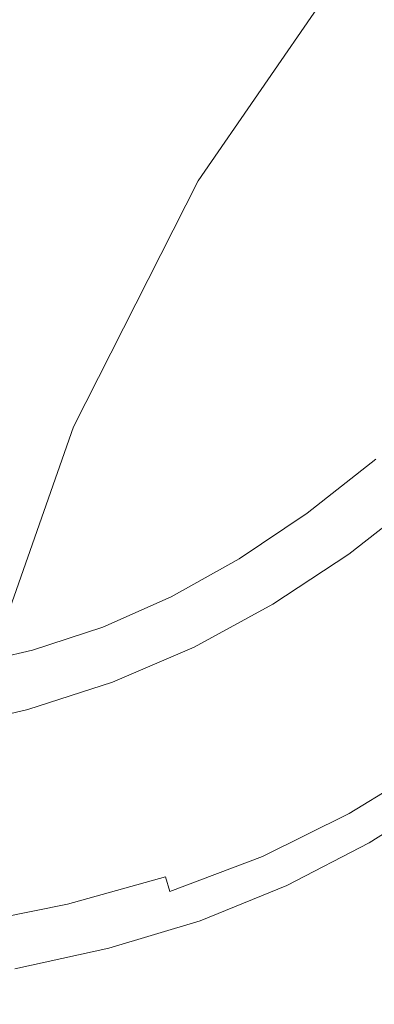
# Model space of a CAD drawing. Extents: x -287 to 287, y -475 to 0.
# Drawn here: x -214 to -194, y -238 to -182 of the extents above; entities that cross this region are included whole.
import ezdxf

# ---------------------------------------------------------------- set-up
doc = ezdxf.new("R2010")
doc.units = 0
doc.header["$LTSCALE"] = 500
doc.header["$MEASUREMENT"] = 0
doc.layers.add('CERAMIKA', color=7, linetype='Continuous')

msp = doc.modelspace()

# ---------------------------------------------------------------- linework, layer by layer
at = {"layer": 'CERAMIKA', "lineweight": 0}
for points, invisible_edges in [([(-224.135, -188.115, -41.627), (-218.808, -189.027, -50.023), (-209.24, -175.295, -50.023), (-214.362, -174.125, -41.627)], 15), ([(-211.964, -189.947, -58.502), (-202.631, -176.477, -58.502), (-209.24, -175.295, -50.023), (-218.808, -189.027, -50.023)], 15), ([(-198.706, -175.338, -13.012), (-204.666, -180.518, -12.174), (-201.663, -182.658, -12.311), (-195.955, -177.703, -13.117)], 15), ([(-217.019, -181.529, -11.087), (-213.755, -183.694, -11.2), (-207.766, -178.235, -12.058), (-210.949, -175.829, -11.962)], 15), ([(-203.954, -191.07, -66.899), (-194.878, -177.905, -66.909), (-202.631, -176.477, -58.502), (-211.964, -189.947, -58.502)], 15), ([(-193.389, -179.91, -13.24), (-195.955, -177.703, -13.117), (-201.663, -182.658, -12.311), (-198.771, -184.633, -12.474)], 15), ([(-213.755, -183.694, -11.2), (-210.521, -185.737, -11.337), (-204.666, -180.518, -12.174), (-207.766, -178.235, -12.058)], 15), ([(-195.13, -192.586, -75.05), (-186.326, -179.814, -75.09), (-194.878, -177.905, -66.909), (-203.954, -191.07, -66.899)], 11), ([(-190.938, -181.868, -13.371), (-193.389, -179.91, -13.24), (-198.771, -184.633, -12.474), (-195.962, -186.383, -12.648)], 15), ([(-185.844, -194.69, -82.791), (-177.315, -182.439, -82.891), (-186.326, -179.814, -75.09), (-195.13, -192.586, -75.05)], 15), ([(-210.521, -185.737, -11.337), (-207.323, -187.638, -11.501), (-201.663, -182.658, -12.311), (-204.666, -180.518, -12.174)], 15), ([(-222.82, -187.212, -10.216), (-219.519, -189.116, -10.343), (-213.755, -183.694, -11.2), (-217.019, -181.529, -11.087)], 15), ([(-188.536, -183.487, -13.502), (-190.938, -181.868, -13.371), (-195.962, -186.383, -12.648), (-193.209, -187.848, -12.819)], 15), ([(-204.166, -189.377, -11.698), (-198.771, -184.633, -12.474), (-201.663, -182.658, -12.311), (-207.323, -187.638, -11.501)], 15), ([(-219.519, -189.116, -10.343), (-216.199, -190.906, -10.498), (-210.521, -185.737, -11.337), (-213.755, -183.694, -11.2)], 15), ([(-201.056, -190.916, -11.908), (-195.962, -186.383, -12.648), (-198.771, -184.633, -12.474), (-204.166, -189.377, -11.698)], 15), ([(-216.199, -190.906, -10.498), (-212.856, -192.561, -10.685), (-207.323, -187.638, -11.501), (-210.521, -185.737, -11.337)], 15), ([(-198.001, -192.217, -12.112), (-193.209, -187.848, -12.819), (-195.962, -186.383, -12.648), (-201.056, -190.916, -11.908)], 15), ([(-209.488, -194.064, -10.909), (-204.166, -189.377, -11.698), (-207.323, -187.638, -11.501), (-212.856, -192.561, -10.685)], 15), ([(-195.007, -193.243, -12.293), (-190.485, -188.965, -12.972), (-193.209, -187.848, -12.819), (-198.001, -192.217, -12.112)], 15), ([(-211.964, -189.947, -58.502), (-218.808, -189.027, -50.023), (-226.346, -203.775, -50.023), (-219.327, -204.416, -58.502)], 15), ([(-195.007, -193.243, -12.293), (-192.082, -193.956, -12.431), (-187.762, -189.674, -13.094), (-190.485, -188.965, -12.972)], 15), ([(-206.129, -195.391, -11.148), (-201.056, -190.916, -11.908), (-204.166, -189.377, -11.698), (-209.488, -194.064, -10.909)], 15), ([(-203.954, -191.07, -66.899), (-211.964, -189.947, -58.502), (-219.327, -204.416, -58.502), (-211.133, -205.211, -66.882)], 15), ([(-221.626, -195.937, -9.652), (-218.181, -197.346, -9.857), (-212.856, -192.561, -10.685), (-216.199, -190.906, -10.498)], 15), ([(-195.13, -192.586, -75.05), (-203.954, -191.07, -66.899), (-211.133, -205.211, -66.882), (-202.127, -206.309, -74.983)], 13), ([(-202.816, -196.522, -11.381), (-198.001, -192.217, -12.112), (-201.056, -190.916, -11.908), (-206.129, -195.391, -11.148)], 15), ([(-214.649, -198.616, -10.104), (-209.488, -194.064, -10.909), (-212.856, -192.561, -10.685), (-218.181, -197.346, -9.857)], 15), ([(-199.584, -197.436, -11.585), (-195.007, -193.243, -12.293), (-198.001, -192.217, -12.112), (-202.816, -196.522, -11.381)], 15), ([(-185.844, -194.69, -82.791), (-195.13, -192.586, -75.05), (-202.127, -206.309, -74.983), (-192.672, -207.858, -82.625)], 15), ([(-199.584, -197.436, -11.585), (-196.468, -198.11, -11.74), (-192.082, -193.956, -12.431), (-195.007, -193.243, -12.293)], 15), ([(-211.088, -199.734, -10.367), (-206.129, -195.391, -11.148), (-209.488, -194.064, -10.909), (-214.649, -198.616, -10.104)], 15), ([(-196.468, -198.11, -11.74), (-193.563, -198.593, -11.814), (-189.326, -194.423, -12.495), (-192.082, -193.956, -12.431)], 15), ([(-207.559, -200.691, -10.624), (-202.816, -196.522, -11.381), (-206.129, -195.391, -11.148), (-211.088, -199.734, -10.367)], 15), ([(-204.119, -201.472, -10.851), (-199.584, -197.436, -11.585), (-202.816, -196.522, -11.381), (-207.559, -200.691, -10.624)], 15), ([(-204.119, -201.472, -10.851), (-200.828, -202.066, -11.023), (-196.468, -198.11, -11.74), (-199.584, -197.436, -11.585)], 15), ([(-200.828, -202.066, -11.023), (-197.781, -202.512, -11.11), (-193.563, -198.593, -11.814), (-196.468, -198.11, -11.74)], 15), ([(-215.842, -203.871, -9.564), (-211.088, -199.734, -10.367), (-214.649, -198.616, -10.104), (-219.564, -202.954, -9.28)], 15), ([(-197.781, -202.512, -11.11), (-195.072, -202.845, -11.083), (-190.963, -198.931, -11.778), (-193.563, -198.593, -11.814)], 15), ([(-195.072, -202.845, -11.083), (-192.797, -203.104, -10.911), (-188.763, -199.173, -11.599), (-190.963, -198.931, -11.778)], 15), ([(-212.134, -204.649, -9.842), (-207.559, -200.691, -10.624), (-211.088, -199.734, -10.367), (-215.842, -203.871, -9.564)], 15), ([(-208.516, -205.28, -10.089), (-204.119, -201.472, -10.851), (-207.559, -200.691, -10.624), (-212.134, -204.649, -9.842)], 15), ([(-208.516, -205.28, -10.089), (-205.07, -205.754, -10.28), (-200.828, -202.066, -11.023), (-204.119, -201.472, -10.851)], 15), ([(-205.07, -205.754, -10.28), (-201.894, -206.11, -10.384), (-197.781, -202.512, -11.11), (-200.828, -202.066, -11.023)], 15), ([(-201.894, -206.11, -10.384), (-199.091, -206.388, -10.371), (-195.072, -202.845, -11.083), (-197.781, -202.512, -11.11)], 15), ([(-199.091, -206.388, -10.371), (-196.76, -206.625, -10.21), (-192.797, -203.104, -10.911), (-195.072, -202.845, -11.083)], 15), ([(-195.003, -206.859, -9.871), (-191.049, -203.325, -10.565), (-192.797, -203.104, -10.911), (-196.76, -206.625, -10.21)], 15), ([(-193.732, -207.078, -9.373), (-189.757, -203.509, -10.063), (-191.049, -203.325, -10.565), (-195.003, -206.859, -9.871)], 15), ([(-212.134, -204.649, -9.842), (-215.842, -203.871, -9.564), (-220.298, -207.726, -8.736), (-216.445, -208.325, -9.033)], 15), ([(-211.133, -205.211, -66.882), (-219.327, -204.416, -58.502), (-224.661, -219.632, -58.502), (-216.348, -220.084, -66.864)], 15), ([(-208.516, -205.28, -10.089), (-212.134, -204.649, -9.842), (-216.445, -208.325, -9.033), (-212.681, -208.788, -9.301)], 15), ([(-202.127, -206.309, -74.983), (-211.133, -205.211, -66.882), (-216.348, -220.084, -66.864), (-207.233, -220.744, -74.91)], 13), ([(-208.516, -205.28, -10.089), (-212.681, -208.788, -9.301), (-209.102, -209.101, -9.514), (-205.07, -205.754, -10.28)], 15), ([(-205.07, -205.754, -10.28), (-209.102, -209.101, -9.514), (-205.818, -209.318, -9.64), (-201.894, -206.11, -10.384)], 15), ([(-201.894, -206.11, -10.384), (-205.818, -209.318, -9.64), (-202.944, -209.491, -9.646), (-199.091, -206.388, -10.371)], 15), ([(-192.672, -207.858, -82.625), (-202.127, -206.309, -74.983), (-207.233, -220.744, -74.91), (-197.689, -221.714, -82.442)], 15), ([(-199.091, -206.388, -10.371), (-202.944, -209.491, -9.646), (-200.592, -209.673, -9.501), (-196.76, -206.625, -10.21)], 15), ([(-195.003, -206.859, -9.871), (-196.76, -206.625, -10.21), (-200.592, -209.673, -9.501), (-198.873, -209.915, -9.172)], 15), ([(-193.732, -207.078, -9.373), (-195.003, -206.859, -9.871), (-198.873, -209.915, -9.172), (-197.678, -210.181, -8.68)], 15), ([(-192.86, -207.267, -8.735), (-193.732, -207.078, -9.373), (-197.678, -210.181, -8.68), (-196.896, -210.437, -8.043)], 13), ([(-192.299, -207.411, -7.975), (-192.86, -207.267, -8.735), (-196.896, -210.437, -8.043), (-196.416, -210.645, -7.283)], 15), ([(-192.672, -207.858, -82.625), (-197.689, -221.714, -82.442), (-188.087, -223.097, -89.26), (-183.129, -210.008, -89.627)], 15), ([(-192.299, -207.411, -7.975), (-196.416, -210.645, -7.283), (-196.128, -210.77, -6.418), (-191.963, -207.498, -7.112)], 15), ([(-191.963, -207.498, -7.112), (-196.128, -210.77, -6.418), (-195.985, -210.833, -5.467), (-191.795, -207.541, -6.166)], 15), ([(-191.795, -207.541, -6.166), (-195.985, -210.833, -5.467), (-195.937, -210.853, -4.45), (-191.739, -207.556, -5.154)], 15), ([(-191.739, -207.556, -5.154), (-195.937, -210.853, -4.45), (-195.937, -210.853, -3.385), (-191.739, -207.556, -4.095)], 15), ([(-191.726, -207.586, -1.913), (-191.739, -207.556, -3.007), (-195.937, -210.853, -2.291), (-195.925, -210.883, -1.191)], 15), ([(-191.739, -207.556, -3.007), (-191.739, -207.556, -4.095), (-195.937, -210.853, -3.385), (-195.937, -210.853, -2.291)], 15), ([(-191.689, -207.676, -0.834), (-191.726, -207.586, -1.913), (-195.925, -210.883, -1.191), (-195.89, -210.974, -0.106)], 15), ([(-191.615, -207.857, 0.207), (-191.689, -207.676, -0.834), (-195.89, -210.974, -0.106), (-195.819, -211.155, 0.941)], 15), ([(-191.615, -207.857, 0.207), (-195.819, -211.155, 0.941), (-195.701, -211.456, 1.927), (-191.491, -208.158, 1.188)], 15), ([(-212.681, -208.788, -9.301), (-216.445, -208.325, -9.033), (-220.392, -211.655, -8.197), (-216.5, -211.944, -8.487)], 15), ([(-191.491, -208.158, 1.188), (-195.701, -211.456, 1.927), (-195.525, -211.907, 2.831), (-191.306, -208.61, 2.088)], 15), ([(-212.681, -208.788, -9.301), (-216.5, -211.944, -8.487), (-212.796, -212.076, -8.726), (-209.102, -209.101, -9.514)], 15), ([(-191.306, -208.61, 2.088), (-195.525, -211.907, 2.831), (-195.278, -212.539, 3.631), (-191.047, -209.242, 2.882)], 11), ([(-209.102, -209.101, -9.514), (-212.796, -212.076, -8.726), (-209.41, -212.114, -8.884), (-205.818, -209.318, -9.64)], 15), ([(-205.818, -209.318, -9.64), (-209.41, -212.114, -8.884), (-206.473, -212.12, -8.928), (-202.944, -209.491, -9.646)], 15), ([(-202.944, -209.491, -9.646), (-206.473, -212.12, -8.928), (-204.146, -212.203, -8.814), (-200.592, -209.673, -9.501)], 15), ([(-191.047, -209.242, 2.882), (-195.278, -212.539, 3.631), (-194.948, -213.382, 4.303), (-190.701, -210.085, 3.551)], 15), ([(-198.873, -209.915, -9.172), (-200.592, -209.673, -9.501), (-204.146, -212.203, -8.814), (-202.588, -212.469, -8.496)], 15), ([(-197.678, -210.181, -8.68), (-198.873, -209.915, -9.172), (-202.588, -212.469, -8.496), (-201.601, -212.823, -8.003)], 15), ([(-190.256, -211.169, 4.071), (-190.701, -210.085, 3.551), (-194.948, -213.382, 4.303), (-194.525, -214.466, 4.826)], 15), ([(-196.896, -210.437, -8.043), (-197.678, -210.181, -8.68), (-201.601, -212.823, -8.003), (-200.982, -213.169, -7.363)], 13), ([(-196.416, -210.645, -7.283), (-196.896, -210.437, -8.043), (-200.982, -213.169, -7.363), (-200.621, -213.454, -6.597)], 15), ([(-196.416, -210.645, -7.283), (-200.621, -213.454, -6.597), (-200.404, -213.625, -5.727), (-196.128, -210.77, -6.418)], 15), ([(-196.128, -210.77, -6.418), (-200.404, -213.625, -5.727), (-200.296, -213.711, -4.77), (-195.985, -210.833, -5.467)], 15), ([(-195.985, -210.833, -5.467), (-200.296, -213.711, -4.77), (-200.26, -213.739, -3.746), (-195.937, -210.853, -4.45)], 15), ([(-195.937, -210.853, -4.45), (-200.26, -213.739, -3.746), (-200.26, -213.739, -2.674), (-195.937, -210.853, -3.385)], 15), ([(-195.925, -210.883, -1.191), (-195.937, -210.853, -2.291), (-200.26, -213.739, -1.572), (-200.249, -213.769, -0.465)], 15), ([(-195.937, -210.853, -2.291), (-195.937, -210.853, -3.385), (-200.26, -213.739, -2.674), (-200.26, -213.739, -1.572)], 15), ([(-195.89, -210.974, -0.106), (-195.925, -210.883, -1.191), (-200.249, -213.769, -0.465), (-200.216, -213.859, 0.627)], 15), ([(-195.819, -211.155, 0.941), (-195.89, -210.974, -0.106), (-200.216, -213.859, 0.627), (-200.151, -214.04, 1.681)], 15), ([(-195.819, -211.155, 0.941), (-200.151, -214.04, 1.681), (-200.042, -214.341, 2.675), (-195.701, -211.456, 1.927)], 15), ([(-189.737, -212.433, 4.44), (-190.256, -211.169, 4.071), (-194.525, -214.466, 4.826), (-194.03, -215.731, 5.196)], 15), ([(-195.701, -211.456, 1.927), (-200.042, -214.341, 2.675), (-199.879, -214.793, 3.585), (-195.525, -211.907, 2.831)], 15), ([(-216.5, -211.944, -8.487), (-219.86, -214.697, -7.648), (-216.026, -214.648, -7.92), (-212.796, -212.076, -8.726)], 15), ([(-212.796, -212.076, -8.726), (-216.026, -214.648, -7.92), (-212.526, -214.478, -8.125), (-209.41, -212.114, -8.884)], 15), ([(-209.41, -212.114, -8.884), (-212.526, -214.478, -8.125), (-209.518, -214.241, -8.237), (-206.473, -212.12, -8.928)], 15), ([(-206.473, -212.12, -8.928), (-209.518, -214.241, -8.237), (-207.276, -214.17, -8.178), (-204.146, -212.203, -8.814)], 15), ([(-202.588, -212.469, -8.496), (-204.146, -212.203, -8.814), (-207.276, -214.17, -8.178), (-206.076, -214.499, -7.868)], 15), ([(-195.525, -211.907, 2.831), (-199.879, -214.793, 3.585), (-199.65, -215.425, 4.39), (-195.278, -212.539, 3.631)], 11), ([(-201.601, -212.823, -8.003), (-202.588, -212.469, -8.496), (-206.076, -214.499, -7.868), (-205.503, -215.005, -7.36)], 15), ([(-200.982, -213.169, -7.363), (-201.601, -212.823, -8.003), (-205.503, -215.005, -7.36), (-205.143, -215.467, -6.707)], 13), ([(-195.278, -212.539, 3.631), (-199.65, -215.425, 4.39), (-199.345, -216.268, 5.066), (-194.948, -213.382, 4.303)], 15), ([(-189.169, -213.818, 4.657), (-189.737, -212.433, 4.44), (-194.03, -215.731, 5.196), (-193.488, -217.116, 5.413)], 15), ([(-200.621, -213.454, -6.597), (-200.982, -213.169, -7.363), (-205.143, -215.467, -6.707), (-204.931, -215.834, -5.928)], 15), ([(-200.621, -213.454, -6.597), (-204.931, -215.834, -5.928), (-204.804, -216.054, -5.046), (-200.404, -213.625, -5.727)], 15), ([(-194.525, -214.466, 4.826), (-194.948, -213.382, 4.303), (-199.345, -216.268, 5.066), (-198.953, -217.352, 5.593)], 15), ([(-200.404, -213.625, -5.727), (-204.804, -216.054, -5.046), (-204.74, -216.164, -4.08), (-200.296, -213.711, -4.77)], 15), ([(-200.296, -213.711, -4.77), (-204.74, -216.164, -4.08), (-204.719, -216.2, -3.047), (-200.26, -213.739, -3.746)], 15), ([(-200.26, -213.739, -3.746), (-204.719, -216.2, -3.047), (-204.719, -216.2, -1.966), (-200.26, -213.739, -2.674)], 15), ([(-200.249, -213.769, -0.465), (-200.26, -213.739, -1.572), (-204.719, -216.2, -0.855), (-204.709, -216.23, 0.262)], 15), ([(-200.26, -213.739, -1.572), (-200.26, -213.739, -2.674), (-204.719, -216.2, -1.966), (-204.719, -216.2, -0.855)], 15), ([(-200.216, -213.859, 0.627), (-200.249, -213.769, -0.465), (-204.709, -216.23, 0.262), (-204.68, -216.321, 1.363)], 15), ([(-200.151, -214.04, 1.681), (-200.216, -213.859, 0.627), (-204.68, -216.321, 1.363), (-204.622, -216.501, 2.425)], 15), ([(-200.151, -214.04, 1.681), (-204.622, -216.501, 2.425), (-204.526, -216.802, 3.427), (-200.042, -214.341, 2.675)], 15), ([(-216.026, -214.648, -7.92), (-218.664, -216.784, -7.097), (-214.989, -216.409, -7.365), (-212.526, -214.478, -8.125)], 15), ([(-212.526, -214.478, -8.125), (-214.989, -216.409, -7.365), (-211.779, -215.899, -7.574), (-209.518, -214.241, -8.237)], 15), ([(-209.518, -214.241, -8.237), (-211.779, -215.899, -7.574), (-209.512, -215.397, -7.7), (-207.276, -214.17, -8.178)], 15), ([(-206.076, -214.499, -7.868), (-207.276, -214.17, -8.178), (-209.512, -215.397, -7.7), (-209.484, -216.044, -7.335)], 15), ([(-205.503, -215.005, -7.36), (-206.076, -214.499, -7.868), (-209.484, -216.044, -7.335), (-209.445, -216.748, -6.777)], 15), ([(-200.042, -214.341, 2.675), (-204.526, -216.802, 3.427), (-204.381, -217.254, 4.345), (-199.879, -214.793, 3.585)], 15), ([(-194.03, -215.731, 5.196), (-194.525, -214.466, 4.826), (-198.953, -217.352, 5.593), (-198.496, -218.616, 5.965)], 15), ([(-205.143, -215.467, -6.707), (-205.503, -215.005, -7.36), (-209.445, -216.748, -6.777), (-209.401, -217.337, -6.087)], 13), ([(-199.879, -214.793, 3.585), (-204.381, -217.254, 4.345), (-204.178, -217.886, 5.156), (-199.65, -215.425, 4.39)], 11), ([(-212.959, -217.141, -6.94), (-209.484, -216.044, -7.335), (-209.512, -215.397, -7.7), (-211.779, -215.899, -7.574)], 15), ([(-204.931, -215.834, -5.928), (-205.143, -215.467, -6.707), (-209.401, -217.337, -6.087), (-209.363, -217.781, -5.284)], 15), ([(-199.65, -215.425, 4.39), (-204.178, -217.886, 5.156), (-203.908, -218.729, 5.838), (-199.345, -216.268, 5.066)], 15), ([(-193.488, -217.116, 5.413), (-194.03, -215.731, 5.196), (-198.496, -218.616, 5.965), (-197.994, -220.001, 6.181)], 15), ([(-216.62, -217.906, -6.607), (-212.959, -217.141, -6.94), (-211.779, -215.899, -7.574), (-214.989, -216.409, -7.365)], 15), ([(-213.484, -218.069, -6.274), (-209.445, -216.748, -6.777), (-209.484, -216.044, -7.335), (-212.959, -217.141, -6.94)], 15), ([(-204.931, -215.834, -5.928), (-209.363, -217.781, -5.284), (-209.341, -218.047, -4.383), (-204.804, -216.054, -5.046)], 15), ([(-204.804, -216.054, -5.046), (-209.341, -218.047, -4.383), (-209.33, -218.18, -3.402), (-204.74, -216.164, -4.08)], 15), ([(-204.74, -216.164, -4.08), (-209.33, -218.18, -3.402), (-209.326, -218.224, -2.357), (-204.719, -216.2, -3.047)], 15), ([(-204.719, -216.2, -3.047), (-209.326, -218.224, -2.357), (-209.326, -218.224, -1.265), (-204.719, -216.2, -1.966)], 15), ([(-204.709, -216.23, 0.262), (-204.719, -216.2, -0.855), (-209.326, -218.224, -0.144), (-209.318, -218.254, 0.984)], 15), ([(-204.719, -216.2, -0.855), (-204.719, -216.2, -1.966), (-209.326, -218.224, -1.265), (-209.326, -218.224, -0.144)], 15), ([(-204.68, -216.321, 1.363), (-204.709, -216.23, 0.262), (-209.318, -218.254, 0.984), (-209.294, -218.345, 2.096)], 15), ([(-204.622, -216.501, 2.425), (-204.68, -216.321, 1.363), (-209.294, -218.345, 2.096), (-209.246, -218.525, 3.169)], 15), ([(-198.953, -217.352, 5.593), (-199.345, -216.268, 5.066), (-203.908, -218.729, 5.838), (-203.56, -219.813, 6.369)], 15), ([(-213.783, -218.784, -5.519), (-209.401, -217.337, -6.087), (-209.445, -216.748, -6.777), (-213.484, -218.069, -6.274)], 11), ([(-204.622, -216.501, 2.425), (-209.246, -218.525, 3.169), (-209.165, -218.826, 4.18), (-204.526, -216.802, 3.427)], 15), ([(-204.526, -216.802, 3.427), (-209.165, -218.826, 4.18), (-209.045, -219.278, 5.107), (-204.381, -217.254, 4.345)], 15), ([(-217.635, -219.035, -5.825), (-213.484, -218.069, -6.274), (-212.959, -217.141, -6.94), (-216.62, -217.906, -6.607)], 15), ([(-213.937, -219.291, -4.675), (-209.363, -217.781, -5.284), (-209.401, -217.337, -6.087), (-213.783, -218.784, -5.519)], 15), ([(-204.381, -217.254, 4.345), (-209.045, -219.278, 5.107), (-208.877, -219.91, 5.927), (-204.178, -217.886, 5.156)], 11), ([(-198.496, -218.616, 5.965), (-198.953, -217.352, 5.593), (-203.56, -219.813, 6.369), (-203.154, -221.078, 6.744)], 15), ([(-192.923, -218.561, 5.472), (-193.488, -217.116, 5.413), (-197.994, -220.001, 6.181), (-197.47, -221.446, 6.236)], 15), ([(-218.252, -219.859, -4.992), (-213.783, -218.784, -5.519), (-213.484, -218.069, -6.274), (-217.635, -219.035, -5.825)], 11), ([(-214.03, -219.596, -3.744), (-214.076, -219.748, -2.742), (-209.33, -218.18, -3.402), (-209.341, -218.047, -4.383)], 15), ([(-213.937, -219.291, -4.675), (-214.03, -219.596, -3.744), (-209.341, -218.047, -4.383), (-209.363, -217.781, -5.284)], 15), ([(-204.178, -217.886, 5.156), (-208.877, -219.91, 5.927), (-208.653, -220.753, 6.616), (-203.908, -218.729, 5.838)], 15), ([(-214.076, -219.748, -2.742), (-214.091, -219.799, -1.682), (-209.326, -218.224, -2.357), (-209.33, -218.18, -3.402)], 15), ([(-214.091, -219.799, -1.682), (-214.091, -219.799, -0.578), (-209.326, -218.224, -1.265), (-209.326, -218.224, -2.357)], 15), ([(-214.085, -219.829, 1.698), (-209.318, -218.254, 0.984), (-209.326, -218.224, -0.144), (-214.091, -219.799, 0.557)], 15), ([(-214.091, -219.799, 0.557), (-209.326, -218.224, -0.144), (-209.326, -218.224, -1.265), (-214.091, -219.799, -0.578)], 15), ([(-214.068, -219.919, 2.823), (-209.294, -218.345, 2.096), (-209.318, -218.254, 0.984), (-214.085, -219.829, 1.698)], 15), ([(-214.032, -220.1, 3.908), (-209.246, -218.525, 3.169), (-209.294, -218.345, 2.096), (-214.068, -219.919, 2.823)], 15), ([(-214.032, -220.1, 3.908), (-213.973, -220.401, 4.932), (-209.165, -218.826, 4.18), (-209.246, -218.525, 3.169)], 15), ([(-197.994, -220.001, 6.181), (-198.496, -218.616, 5.965), (-203.154, -221.078, 6.744), (-202.709, -222.462, 6.958)], 15), ([(-192.923, -218.561, 5.472), (-197.47, -221.446, 6.236), (-196.944, -222.891, 6.128), (-192.356, -220.006, 5.371)], 15), ([(-218.599, -220.419, -4.098), (-213.937, -219.291, -4.675), (-213.783, -218.784, -5.519), (-218.252, -219.859, -4.992)], 15), ([(-213.973, -220.401, 4.932), (-213.885, -220.852, 5.869), (-209.045, -219.278, 5.107), (-209.165, -218.826, 4.18)], 15), ([(-203.56, -219.813, 6.369), (-203.908, -218.729, 5.838), (-208.653, -220.753, 6.616), (-208.364, -221.837, 7.152)], 15), ([(-218.912, -220.923, -2.107), (-218.947, -220.979, -1.029), (-214.091, -219.799, -1.682), (-214.076, -219.748, -2.742)], 15), ([(-218.808, -220.755, -3.133), (-218.912, -220.923, -2.107), (-214.076, -219.748, -2.742), (-214.03, -219.596, -3.744)], 15), ([(-218.599, -220.419, -4.098), (-218.808, -220.755, -3.133), (-214.03, -219.596, -3.744), (-213.937, -219.291, -4.675)], 15), ([(-213.885, -220.852, 5.869), (-213.761, -221.485, 6.698), (-208.877, -219.91, 5.927), (-209.045, -219.278, 5.107)], 13), ([(-207.233, -220.744, -74.91), (-216.348, -220.084, -66.864), (-219.531, -235.445, -66.849), (-210.364, -235.652, -74.85)], 13), ([(-218.947, -220.979, -1.029), (-218.947, -220.979, 0.089), (-214.091, -219.799, -0.578), (-214.091, -219.799, -1.682)], 15), ([(-218.943, -221.009, 2.393), (-214.085, -219.829, 1.698), (-214.091, -219.799, 0.557), (-218.947, -220.979, 1.238)], 15), ([(-218.947, -220.979, 1.238), (-214.091, -219.799, 0.557), (-214.091, -219.799, -0.578), (-218.947, -220.979, 0.089)], 15), ([(-218.933, -221.1, 3.533), (-214.068, -219.919, 2.823), (-214.085, -219.829, 1.698), (-218.943, -221.009, 2.393)], 15), ([(-218.912, -221.28, 4.632), (-214.032, -220.1, 3.908), (-214.068, -219.919, 2.823), (-218.933, -221.1, 3.533)], 15), ([(-218.912, -221.28, 4.632), (-218.877, -221.581, 5.668), (-213.973, -220.401, 4.932), (-214.032, -220.1, 3.908)], 15), ([(-213.761, -221.485, 6.698), (-213.596, -222.328, 7.395), (-208.653, -220.753, 6.616), (-208.877, -219.91, 5.927)], 15), ([(-203.154, -221.078, 6.744), (-203.56, -219.813, 6.369), (-208.364, -221.837, 7.152), (-208.027, -223.102, 7.529)], 15), ([(-197.47, -221.446, 6.236), (-197.994, -220.001, 6.181), (-202.709, -222.462, 6.958), (-202.242, -223.908, 7.008)], 15), ([(-192.356, -220.006, 5.371), (-196.944, -222.891, 6.128), (-196.439, -224.276, 5.853), (-191.812, -221.391, 5.108)], 15), ([(-218.877, -221.581, 5.668), (-218.825, -222.033, 6.617), (-213.885, -220.852, 5.869), (-213.973, -220.401, 4.932)], 15), ([(-218.825, -222.033, 6.617), (-218.753, -222.665, 7.457), (-213.761, -221.485, 6.698), (-213.885, -220.852, 5.869)], 13), ([(-213.383, -223.411, 7.937), (-208.364, -221.837, 7.152), (-208.653, -220.753, 6.616), (-213.596, -222.328, 7.395)], 15), ([(-197.689, -221.714, -82.442), (-207.233, -220.744, -74.91), (-210.364, -235.652, -74.85), (-200.786, -236.026, -82.292)], 15), ([(-202.709, -222.462, 6.958), (-203.154, -221.078, 6.744), (-208.027, -223.102, 7.529), (-207.656, -224.486, 7.741)], 15), ([(-197.47, -221.446, 6.236), (-202.242, -223.908, 7.008), (-201.774, -225.353, 6.89), (-196.944, -222.891, 6.128)], 15), ([(-191.812, -221.391, 5.108), (-196.439, -224.276, 5.853), (-195.975, -225.541, 5.408), (-191.314, -222.655, 4.68)], 15), ([(-218.753, -222.665, 7.457), (-218.656, -223.508, 8.163), (-213.596, -222.328, 7.395), (-213.761, -221.485, 6.698)], 15), ([(-213.135, -224.676, 8.317), (-208.027, -223.102, 7.529), (-208.364, -221.837, 7.152), (-213.383, -223.411, 7.937)], 15), ([(-197.689, -221.714, -82.442), (-200.786, -236.026, -82.292), (-191.178, -236.62, -88.961), (-188.087, -223.097, -89.26)], 15), ([(-218.531, -224.592, 8.712), (-213.383, -223.411, 7.937), (-213.596, -222.328, 7.395), (-218.656, -223.508, 8.163)], 15), ([(-202.242, -223.908, 7.008), (-202.709, -222.462, 6.958), (-207.656, -224.486, 7.741), (-207.267, -225.932, 7.784)], 15), ([(-212.86, -226.061, 8.527), (-207.656, -224.486, 7.741), (-208.027, -223.102, 7.529), (-213.135, -224.676, 8.317)], 15), ([(-196.944, -222.891, 6.128), (-201.774, -225.353, 6.89), (-201.323, -226.738, 6.598), (-196.439, -224.276, 5.853)], 15), ([(-191.314, -222.655, 4.68), (-195.975, -225.541, 5.408), (-195.574, -226.625, 4.789), (-190.886, -223.739, 4.084)], 15), ([(-218.384, -225.857, 9.094), (-213.135, -224.676, 8.317), (-213.383, -223.411, 7.937), (-218.531, -224.592, 8.712)], 15), ([(-190.55, -224.582, 3.318), (-190.886, -223.739, 4.084), (-195.574, -226.625, 4.789), (-195.258, -227.468, 3.994)], 15), ([(-202.242, -223.908, 7.008), (-207.267, -225.932, 7.784), (-206.875, -227.377, 7.651), (-201.774, -225.353, 6.89)], 15), ([(-196.439, -224.276, 5.853), (-201.323, -226.738, 6.598), (-200.907, -228.002, 6.128), (-195.975, -225.541, 5.408)], 15), ([(-218.22, -227.241, 9.301), (-212.86, -226.061, 8.527), (-213.135, -224.676, 8.317), (-218.384, -225.857, 9.094)], 15), ([(-212.571, -227.506, 8.56), (-207.267, -225.932, 7.784), (-207.656, -224.486, 7.741), (-212.86, -226.061, 8.527)], 15), ([(-190.295, -225.214, 2.259), (-190.55, -224.582, 3.318), (-195.258, -227.468, 3.994), (-195.016, -228.1, 2.905)], 13), ([(-201.774, -225.353, 6.89), (-206.875, -227.377, 7.651), (-206.496, -228.762, 7.336), (-201.323, -226.738, 6.598)], 15), ([(-190.109, -225.666, 0.784), (-190.295, -225.214, 2.259), (-195.016, -228.1, 2.905), (-194.836, -228.552, 1.405)], 15), ([(-212.571, -227.506, 8.56), (-212.277, -228.951, 8.409), (-206.875, -227.377, 7.651), (-207.267, -225.932, 7.784)], 15), ([(-195.975, -225.541, 5.408), (-200.907, -228.002, 6.128), (-200.545, -229.086, 5.477), (-195.574, -226.625, 4.789)], 15), ([(-189.98, -225.967, -1.231), (-190.109, -225.666, 0.784), (-194.836, -228.552, 1.405), (-194.707, -228.853, -0.622)], 15), ([(-189.98, -225.967, -1.231), (-194.707, -228.853, -0.622), (-194.619, -229.033, -3.294), (-189.896, -226.148, -3.909)], 15), ([(-218.045, -228.687, 9.323), (-212.571, -227.506, 8.56), (-212.86, -226.061, 8.527), (-218.22, -227.241, 9.301)], 15), ([(-189.896, -226.148, -3.909), (-194.619, -229.033, -3.294), (-194.56, -229.124, -6.727), (-189.846, -226.238, -7.372)], 15), ([(-189.846, -226.238, -7.372), (-194.56, -229.124, -6.727), (-194.519, -229.154, -11.038), (-189.817, -226.268, -11.744)], 15), ([(-189.817, -226.268, -11.744), (-194.519, -229.154, -11.038), (-194.485, -229.154, -16.344), (-189.797, -226.268, -17.147)], 15), ([(-189.776, -226.268, -23.706), (-189.797, -226.268, -17.147), (-194.485, -229.154, -16.344), (-194.447, -229.154, -22.763)], 15), ([(-189.752, -226.268, -31.275), (-189.776, -226.268, -23.706), (-194.447, -229.154, -22.763), (-194.406, -229.154, -30.154)], 15), ([(-189.726, -226.268, -39.71), (-189.752, -226.268, -31.275), (-194.406, -229.154, -30.154), (-194.361, -229.154, -38.379)], 15), ([(-189.7, -226.268, -48.867), (-189.726, -226.268, -39.71), (-194.361, -229.154, -38.379), (-194.314, -229.154, -47.299)], 15), ([(-189.7, -226.268, -48.867), (-194.314, -229.154, -47.299), (-194.265, -229.154, -56.775), (-189.672, -226.268, -58.601)], 15), ([(-189.672, -226.268, -58.601), (-194.265, -229.154, -56.775), (-194.214, -229.154, -66.669), (-189.643, -226.268, -68.768)], 15), ([(-189.643, -226.268, -68.768), (-194.214, -229.154, -66.669), (-194.163, -229.154, -76.84), (-189.613, -226.268, -79.224)], 15), ([(-189.613, -226.268, -79.224), (-194.163, -229.154, -76.84), (-194.111, -229.154, -87.15), (-189.584, -226.268, -89.824)], 11), ([(-201.323, -226.738, 6.598), (-206.496, -228.762, 7.336), (-206.144, -230.026, 6.835), (-200.907, -228.002, 6.128)], 15), ([(-195.258, -227.468, 3.994), (-195.574, -226.625, 4.789), (-200.545, -229.086, 5.477), (-200.257, -229.929, 4.64)], 15), ([(-218.045, -228.687, 9.323), (-217.864, -230.132, 9.149), (-212.277, -228.951, 8.409), (-212.571, -227.506, 8.56)], 15), ([(-212.277, -228.951, 8.409), (-211.99, -230.336, 8.065), (-206.496, -228.762, 7.336), (-206.875, -227.377, 7.651)], 15), ([(-195.016, -228.1, 2.905), (-195.258, -227.468, 3.994), (-200.257, -229.929, 4.64), (-200.032, -230.561, 3.508)], 13), ([(-200.907, -228.002, 6.128), (-206.144, -230.026, 6.835), (-205.834, -231.11, 6.141), (-200.545, -229.086, 5.477)], 15), ([(-194.836, -228.552, 1.405), (-195.016, -228.1, 2.905), (-200.032, -230.561, 3.508), (-199.861, -231.013, 1.972)], 15), ([(-211.99, -230.336, 8.065), (-211.719, -231.6, 7.522), (-206.144, -230.026, 6.835), (-206.496, -228.762, 7.336)], 15), ([(-194.707, -228.853, -0.622), (-194.836, -228.552, 1.405), (-199.861, -231.013, 1.972), (-199.733, -231.314, -0.077)], 15), ([(-217.864, -230.132, 9.149), (-217.683, -231.517, 8.772), (-211.99, -230.336, 8.065), (-212.277, -228.951, 8.409)], 15), ([(-200.257, -229.929, 4.64), (-200.545, -229.086, 5.477), (-205.834, -231.11, 6.141), (-205.583, -231.953, 5.248)], 15), ([(-194.707, -228.853, -0.622), (-199.733, -231.314, -0.077), (-199.638, -231.494, -2.747), (-194.619, -229.033, -3.294)], 15), ([(-194.619, -229.033, -3.294), (-199.638, -231.494, -2.747), (-199.567, -231.585, -6.149), (-194.56, -229.124, -6.727)], 15), ([(-194.56, -229.124, -6.727), (-199.567, -231.585, -6.149), (-199.509, -231.615, -10.39), (-194.519, -229.154, -11.038)], 15), ([(-194.519, -229.154, -11.038), (-199.509, -231.615, -10.39), (-199.454, -231.615, -15.579), (-194.485, -229.154, -16.344)], 15), ([(-194.447, -229.154, -22.763), (-194.485, -229.154, -16.344), (-199.454, -231.615, -15.579), (-199.394, -231.615, -21.826)], 15), ([(-194.406, -229.154, -30.154), (-194.447, -229.154, -22.763), (-199.394, -231.615, -21.826), (-199.327, -231.615, -28.998)], 15), ([(-194.361, -229.154, -38.379), (-194.406, -229.154, -30.154), (-199.327, -231.615, -28.998), (-199.256, -231.615, -36.964)], 15), ([(-194.314, -229.154, -47.299), (-194.361, -229.154, -38.379), (-199.256, -231.615, -36.964), (-199.181, -231.615, -45.59)], 15), ([(-194.314, -229.154, -47.299), (-199.181, -231.615, -45.59), (-199.103, -231.615, -54.745), (-194.265, -229.154, -56.775)], 15), ([(-194.265, -229.154, -56.775), (-199.103, -231.615, -54.745), (-199.022, -231.615, -64.297), (-194.214, -229.154, -66.669)], 15), ([(-194.214, -229.154, -66.669), (-199.022, -231.615, -64.297), (-198.939, -231.615, -74.113), (-194.163, -229.154, -76.84)], 15), ([(-194.163, -229.154, -76.84), (-198.939, -231.615, -74.113), (-198.856, -231.615, -84.062), (-194.111, -229.154, -87.15)], 11), ([(-200.032, -230.561, 3.508), (-200.257, -229.929, 4.64), (-205.583, -231.953, 5.248), (-205.382, -232.585, 4.058)], 13), ([(-217.683, -231.517, 8.772), (-217.507, -232.781, 8.18), (-211.719, -231.6, 7.522), (-211.99, -230.336, 8.065)], 15), ([(-211.719, -231.6, 7.522), (-211.477, -232.684, 6.772), (-205.834, -231.11, 6.141), (-206.144, -230.026, 6.835)], 15), ([(-199.861, -231.013, 1.972), (-200.032, -230.561, 3.508), (-205.382, -232.585, 4.058), (-205.222, -233.037, 2.471)], 15), ([(-199.733, -231.314, -0.077), (-199.861, -231.013, 1.972), (-205.222, -233.037, 2.471), (-205.094, -233.338, 0.39)], 15), ([(-217.507, -232.781, 8.18), (-217.342, -233.865, 7.365), (-211.477, -232.684, 6.772), (-211.719, -231.6, 7.522)], 15), ([(-211.274, -233.527, 5.808), (-205.583, -231.953, 5.248), (-205.834, -231.11, 6.141), (-211.477, -232.684, 6.772)], 9), ([(-199.733, -231.314, -0.077), (-205.094, -233.338, 0.39), (-204.991, -233.518, -2.286), (-199.638, -231.494, -2.747)], 15), ([(-199.638, -231.494, -2.747), (-204.991, -233.518, -2.286), (-204.903, -233.609, -5.656), (-199.567, -231.585, -6.149)], 15), ([(-199.567, -231.585, -6.149), (-204.903, -233.609, -5.656), (-204.823, -233.639, -9.817), (-199.509, -231.615, -10.39)], 15), ([(-199.509, -231.615, -10.39), (-204.823, -233.639, -9.817), (-204.742, -233.639, -14.87), (-199.454, -231.615, -15.579)], 15), ([(-199.394, -231.615, -21.826), (-199.454, -231.615, -15.579), (-204.742, -233.639, -14.87), (-204.651, -233.639, -20.914)], 15), ([(-199.327, -231.615, -28.998), (-199.394, -231.615, -21.826), (-204.651, -233.639, -20.914), (-204.551, -233.639, -27.824)], 15), ([(-199.256, -231.615, -36.964), (-199.327, -231.615, -28.998), (-204.551, -233.639, -27.824), (-204.444, -233.639, -35.476)], 15), ([(-199.181, -231.615, -45.59), (-199.256, -231.615, -36.964), (-204.444, -233.639, -35.476), (-204.332, -233.639, -43.747)], 15), ([(-199.181, -231.615, -45.59), (-204.332, -233.639, -43.747), (-204.214, -233.639, -52.514), (-199.103, -231.615, -54.745)], 15), ([(-199.103, -231.615, -54.745), (-204.214, -233.639, -52.514), (-204.093, -233.639, -61.652), (-199.022, -231.615, -64.297)], 15), ([(-199.022, -231.615, -64.297), (-204.093, -233.639, -61.652), (-203.969, -233.639, -71.037), (-198.939, -231.615, -74.113)], 15), ([(-198.939, -231.615, -74.113), (-203.969, -233.639, -71.037), (-203.844, -233.639, -80.547), (-198.856, -231.615, -84.062)], 11), ([(-211.103, -234.159, 4.543), (-205.382, -232.585, 4.058), (-205.583, -231.953, 5.248), (-211.274, -233.527, 5.808)], 15), ([(-217.193, -234.708, 6.318), (-211.274, -233.527, 5.808), (-211.477, -232.684, 6.772), (-217.342, -233.865, 7.365)], 11), ([(-210.957, -234.611, 2.889), (-205.222, -233.037, 2.471), (-205.382, -232.585, 4.058), (-211.103, -234.159, 4.543)], 15), ([(-210.83, -234.912, 0.761), (-205.094, -233.338, 0.39), (-205.222, -233.037, 2.471), (-210.957, -234.611, 2.889)], 15), ([(-210.83, -234.912, 0.761), (-210.716, -235.093, -1.929), (-204.991, -233.518, -2.286), (-205.094, -233.338, 0.39)], 15), ([(-217.056, -235.34, 4.964), (-211.103, -234.159, 4.543), (-211.274, -233.527, 5.808), (-217.193, -234.708, 6.318)], 15), ([(-210.716, -235.093, -1.929), (-210.607, -235.183, -5.267), (-204.903, -233.609, -5.656), (-204.991, -233.518, -2.286)], 15), ([(-210.607, -235.183, -5.267), (-210.498, -235.213, -9.341), (-204.823, -233.639, -9.817), (-204.903, -233.609, -5.656)], 15), ([(-210.498, -235.213, -9.341), (-210.382, -235.213, -14.238), (-204.742, -233.639, -14.87), (-204.823, -233.639, -9.817)], 15), ([(-210.252, -235.213, -20.043), (-204.651, -233.639, -20.914), (-204.742, -233.639, -14.87), (-210.382, -235.213, -14.238)], 15), ([(-210.11, -235.213, -26.644), (-204.551, -233.639, -27.824), (-204.651, -233.639, -20.914), (-210.252, -235.213, -20.043)], 15), ([(-209.957, -235.213, -33.927), (-204.444, -233.639, -35.476), (-204.551, -233.639, -27.824), (-210.11, -235.213, -26.644)], 15), ([(-209.796, -235.213, -41.779), (-204.332, -233.639, -43.747), (-204.444, -233.639, -35.476), (-209.957, -235.213, -33.927)], 15), ([(-209.796, -235.213, -41.779), (-209.628, -235.213, -50.085), (-204.214, -233.639, -52.514), (-204.332, -233.639, -43.747)], 15), ([(-209.628, -235.213, -50.085), (-209.455, -235.213, -58.731), (-204.093, -233.639, -61.652), (-204.214, -233.639, -52.514)], 15), ([(-209.455, -235.213, -58.731), (-209.278, -235.213, -67.606), (-203.969, -233.639, -71.037), (-204.093, -233.639, -61.652)], 15), ([(-209.278, -235.213, -67.606), (-209.1, -235.213, -76.594), (-203.844, -233.639, -80.547), (-203.969, -233.639, -71.037)], 13), ([(-216.926, -235.792, 3.232), (-210.957, -234.611, 2.889), (-211.103, -234.159, 4.543), (-217.056, -235.34, 4.964)], 15), ([(-216.8, -236.093, 1.048), (-210.83, -234.912, 0.761), (-210.957, -234.611, 2.889), (-216.926, -235.792, 3.232)], 15), ([(-216.8, -236.093, 1.048), (-216.672, -236.273, -1.662), (-210.716, -235.093, -1.929), (-210.83, -234.912, 0.761)], 15), ([(-210.364, -235.652, -74.85), (-219.531, -235.445, -66.849), (-220.615, -251.049, -66.842), (-211.435, -250.798, -74.823)], 13), ([(-216.672, -236.273, -1.662), (-216.539, -236.364, -4.97), (-210.607, -235.183, -5.267), (-210.716, -235.093, -1.929)], 15), ([(-216.539, -236.364, -4.97), (-216.396, -236.394, -8.949), (-210.498, -235.213, -9.341), (-210.607, -235.183, -5.267)], 15), ([(-216.396, -236.394, -8.949), (-216.239, -236.394, -13.672), (-210.382, -235.213, -14.238), (-210.498, -235.213, -9.341)], 15), ([(-216.064, -236.394, -19.213), (-210.252, -235.213, -20.043), (-210.382, -235.213, -14.238), (-216.239, -236.394, -13.672)], 15), ([(-215.872, -236.394, -25.469), (-210.11, -235.213, -26.644), (-210.252, -235.213, -20.043), (-216.064, -236.394, -19.213)], 15), ([(-215.667, -236.394, -32.339), (-209.957, -235.213, -33.927), (-210.11, -235.213, -26.644), (-215.872, -236.394, -25.469)], 15), ([(-215.449, -236.394, -39.719), (-209.796, -235.213, -41.779), (-209.957, -235.213, -33.927), (-215.667, -236.394, -32.339)], 15), ([(-215.449, -236.394, -39.719), (-215.223, -236.394, -47.508), (-209.628, -235.213, -50.085), (-209.796, -235.213, -41.779)], 15), ([(-215.223, -236.394, -47.508), (-214.99, -236.394, -55.603), (-209.455, -235.213, -58.731), (-209.628, -235.213, -50.085)], 15), ([(-214.99, -236.394, -55.603), (-214.752, -236.394, -63.903), (-209.278, -235.213, -67.606), (-209.455, -235.213, -58.731)], 15), ([(-214.752, -236.394, -63.903), (-214.512, -236.394, -72.305), (-209.1, -235.213, -76.594), (-209.278, -235.213, -67.606)], 13), ([(-200.786, -236.026, -82.292), (-210.364, -235.652, -74.85), (-211.435, -250.798, -74.823), (-201.855, -250.564, -82.225)], 15), ([(-200.786, -236.026, -82.292), (-201.855, -250.564, -82.225), (-192.256, -250.356, -88.828), (-191.178, -236.62, -88.961)], 15)]:
    msp.add_3dface(points, dxfattribs=dict(at, invisible_edges=invisible_edges))

doc.saveas('drawing.dxf')
